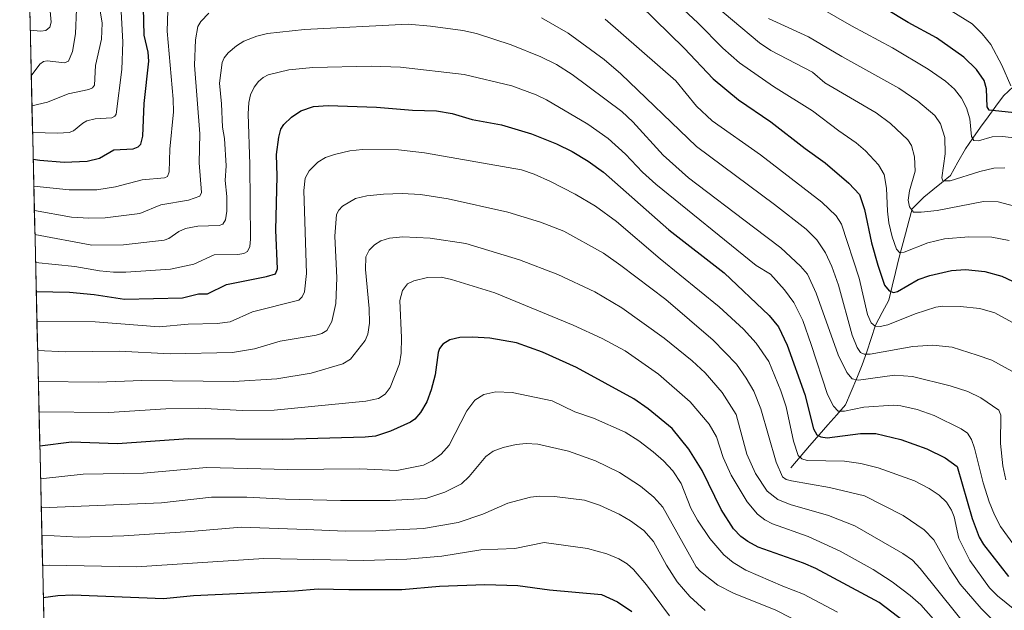
# Model space of a CAD drawing. Units: metres. Extents: x 657926 to 661374, y 4760326 to 4762556.
# Drawn here: x 657938 to 658234, y 4761683 to 4761861 of the extents above; entities that cross this region are included whole.
import ezdxf

# ---------------------------------------------------------------- set-up
doc = ezdxf.new("R2010")
doc.units = ezdxf.units.M
doc.header["$MEASUREMENT"] = 0
for name, color, linetype, lineweight in [('Arbolado forestal CxS', 92, 'Continuous', 0), ('Corriente natural lineal', 142, 'Continuous', 13), ('Curva de nivel maestra', 36, 'Continuous', 30), ('Curva de nivel normal', 36, 'Continuous', 0), ('Municipio CxS', 142, 'Continuous', 0)]:
    doc.layers.add(name, color=color, linetype=linetype, lineweight=lineweight)

# ---------------------------------------------------------------- blocks, each defined once
blk = doc.blocks.new('*U155')
at = {"layer": 'Curva de nivel normal', "color": 36, "linetype": 'Continuous', "lineweight": 0}
for points in [[(657942.65, 4761803.5, 1110), (657942.65, 4761803.5, 1110), (657953.77, 4761801.47, 1110), (657959.06, 4761801.13, 1110), (657963.9, 4761801.3, 1110), (657974.32, 4761802.63, 1110), (657980.62, 4761805.17, 1110), (657989.02, 4761806.6, 1110), (657992.41, 4761807.75, 1110), (657992.85, 4761808.92, 1110), (657992.14, 4761817.8, 1110), (657992.42, 4761826.52, 1110), (657990.81, 4761847.17, 1110), (657991.05, 4761854.8, 1110), (657991.75, 4761858.87, 1110), (657992.7, 4761860.36, 1110), (657995.12, 4761862.88, 1110)], [(658095.11, 4761861.44, 1110), (658103.12, 4761856.88, 1110), (658113.87, 4761848.92, 1110), (658118.95, 4761844.58, 1110), (658141.7, 4761822.76, 1110), (658165.14, 4761805.28, 1110), (658174.6, 4761797.86, 1110), (658177.79, 4761794.62, 1110), (658180.42, 4761790.71, 1110), (658182.32, 4761786.65, 1110), (658184.3, 4761780.99, 1110), (658188.47, 4761765.97, 1110), (658189.91, 4761762.26, 1110), (658191, 4761760.75, 1110), (658192.04, 4761760.26, 1110), (658193.82, 4761760.3, 1110), (658206.65, 4761762.53, 1110), (658212.72, 4761762.94, 1110), (658218.56, 4761762.35, 1110), (658226.07, 4761759.96, 1110), (658230.4, 4761758.44, 1110), (658236.42, 4761755.18, 1110)]]:
    blk.add_polyline3d(points, dxfattribs=at)
blk = doc.blocks.new('*U162')
at = {"layer": 'Curva de nivel normal', "color": 36, "linetype": 'Continuous', "lineweight": 0}
blk.add_polyline3d([(658225.25, 4761675.43, 1140), (658208.89, 4761695.75, 1140), (658206.54, 4761698.25, 1140), (658203.67, 4761700.29, 1140), (658189.3, 4761708.65, 1140), (658181.38, 4761711.67, 1140), (658169.77, 4761715.04, 1140), (658166.14, 4761716.56, 1140), (658162.93, 4761719.01, 1140), (658159.43, 4761724.36, 1140), (658156.83, 4761730.19, 1140), (658153.63, 4761742.07, 1140), (658149.42, 4761748.68, 1140), (658144.24, 4761754.64, 1140), (658140.32, 4761758.23, 1140), (658131.93, 4761765.07, 1140), (658119.26, 4761774.22, 1140), (658111.08, 4761779.03, 1140), (658100.03, 4761784.24, 1140), (658088.45, 4761788.63, 1140), (658072.29, 4761793.55, 1140), (658061.65, 4761795.12, 1140), (658053.36, 4761795.54, 1140), (658049.4, 4761795.19, 1140), (658046.82, 4761794.38, 1140), (658044.86, 4761793.15, 1140), (658043.27, 4761791.54, 1140), (658042.28, 4761789.59, 1140), (658042.22, 4761785.71, 1140), (658043.26, 4761774.01, 1140), (658043.42, 4761769.61, 1140), (658042.92, 4761766.26, 1140), (658042.03, 4761764.42, 1140), (658037.64, 4761758.77, 1140), (658035.4, 4761757.32, 1140), (658025.81, 4761754.58, 1140), (658015.51, 4761752.81, 1140), (658002.61, 4761752.04, 1140), (657974.97, 4761752.32, 1140), (657961.84, 4761751.87, 1140), (657943.84, 4761752.05, 1140), (657943.84, 4761752.05, 1140)], dxfattribs=at)
blk = doc.blocks.new('*U168')
at = {"layer": 'Curva de nivel normal', "color": 36, "linetype": 'Continuous', "lineweight": 0}
for points in [[(657942.1043, 4761826.9798, 1095), (657949.65, 4761826.71, 1095), (657953.08, 4761826.98, 1095), (657954.36, 4761827.44, 1095), (657957.21, 4761829.8, 1095), (657958.45, 4761830.46, 1095), (657960.96, 4761831.06, 1095), (657965.94, 4761831.41, 1095), (657966.82, 4761831.82, 1095), (657967.19, 4761832.48, 1095), (657968.89, 4761845.93, 1095), (657969.25, 4761854.16, 1095), (657968.55, 4761867.12, 1095)], [(658129.51, 4761871.7, 1095), (658142.04, 4761859.91, 1095), (658149.58, 4761852.36, 1095), (658154.6, 4761847.93, 1095), (658164.86, 4761840.82, 1095), (658176.58, 4761833.45, 1095), (658184.48, 4761827.41, 1095), (658189.7, 4761823.86, 1095), (658192.5, 4761821.45, 1095), (658196.38, 4761817.21, 1095), (658198.03, 4761814.36, 1095), (658198.8, 4761810.25, 1095), (658199.06, 4761803.31, 1095), (658199.43, 4761799.75, 1095), (658200.45, 4761795.55, 1095), (658201.83, 4761791.88, 1095), (658202.77, 4761790.78, 1095), (658204.06, 4761790.93, 1095), (658211.18, 4761793.78, 1095), (658216.2, 4761794.91, 1095), (658223.57, 4761795.6, 1095), (658230.41, 4761795.42, 1095), (658235.69, 4761794.44, 1095)]]:
    blk.add_polyline3d(points, dxfattribs=at)
blk = doc.blocks.new('*U173')
at = {"layer": 'Curva de nivel normal', "color": 36, "linetype": 'Continuous', "lineweight": 0}
blk.add_polyline3d([(657943.008, 4761787.8802, 1120), (657943.0109, 4761787.88, 1120), (657954.84, 4761786.68, 1120), (657962.24, 4761785.34, 1120), (657966.45, 4761784.93, 1120), (657970.11, 4761784.95, 1120), (657983.6, 4761785.81, 1120), (657990.61, 4761787.31, 1120), (657996.7, 4761790.19, 1120), (658003.78, 4761790.26, 1120), (658005.6, 4761790.58, 1120), (658006.74, 4761791.19, 1120), (658007.45, 4761792.67, 1120), (658007.62, 4761794.88, 1120), (658007.41, 4761817.32, 1120), (658006.9, 4761832.55, 1120), (658007.09, 4761835.98, 1120), (658007.63, 4761838.26, 1120), (658008.76, 4761840.58, 1120), (658010.05, 4761842.31, 1120), (658011.39, 4761843.47, 1120), (658012.94, 4761844.26, 1120), (658019.16, 4761845.76, 1120), (658026.37, 4761846.46, 1120), (658043.92, 4761846.92, 1120), (658052.71, 4761846.56, 1120), (658071.86, 4761844.42, 1120), (658086.15, 4761840.99, 1120), (658093.44, 4761838.32, 1120), (658096.6, 4761836.8, 1120), (658108.99, 4761829.49, 1120), (658115.15, 4761825.1, 1120), (658120.35, 4761820.44, 1120), (658125.47, 4761815.01, 1120), (658129.47, 4761811.38, 1120), (658159.56, 4761786.97, 1120), (658163.86, 4761784.3, 1120), (658168.16, 4761779.62, 1120), (658170.9, 4761775.78, 1120), (658173.66, 4761770.34, 1120), (658176.12, 4761763.16, 1120), (658181.01, 4761748.13, 1120), (658182.81, 4761744.63, 1120), (658184.21, 4761743.14, 1120), (658186.11, 4761743.08, 1120), (658191.92, 4761744.33, 1120), (658200.9, 4761744.88, 1120), (658203.04, 4761744.76, 1120), (658208, 4761743.61, 1120), (658213.14, 4761741.84, 1120), (658221.22, 4761737.81, 1120), (658223.15, 4761736.51, 1120), (658224.29, 4761734.6, 1120), (658225.22, 4761731.95, 1120), (658227.81, 4761721.55, 1120), (658229.61, 4761715.8, 1120), (658231.2, 4761711.87, 1120), (658233.05, 4761708.44, 1120), (658238.01, 4761701.46, 1120)], dxfattribs=at)
blk = doc.blocks.new('*U181')
at = {"layer": 'Curva de nivel normal', "color": 36, "linetype": 'Continuous', "lineweight": 0}
for points in [[(657942.48, 4761810.82, 1105), (657942.48, 4761810.82, 1105), (657953.09, 4761809.72, 1105), (657961.41, 4761809.7, 1105), (657967.04, 4761810.59, 1105), (657975.01, 4761812.73, 1105), (657981.79, 4761813.29, 1105), (657982.69, 4761813.73, 1105), (657983.2, 4761815.07, 1105), (657983.39, 4761821.95, 1105), (657984.45, 4761833.16, 1105), (657984.35, 4761836.99, 1105), (657982.54, 4761857.4, 1105), (657982.76, 4761863.67, 1105)], [(658114.17, 4761861.05, 1105), (658135.46, 4761842.46, 1105), (658141.65, 4761834.9, 1105), (658146.38, 4761830.43, 1105), (658160.86, 4761820.23, 1105), (658179.32, 4761805.98, 1105), (658183.64, 4761801.85, 1105), (658185.28, 4761799.42, 1105), (658190.55, 4761783.1, 1105), (658193.06, 4761772.23, 1105), (658194.18, 4761769.71, 1105), (658195.35, 4761768.71, 1105), (658196.84, 4761768.61, 1105), (658199.18, 4761769.09, 1105), (658207.38, 4761772.38, 1105), (658213.63, 4761774.39, 1105), (658215.67, 4761774.69, 1105), (658220.92, 4761774.65, 1105), (658226.78, 4761773.95, 1105), (658231.38, 4761772.65, 1105), (658237.77, 4761769.2, 1105)]]:
    blk.add_polyline3d(points, dxfattribs=at)
blk = doc.blocks.new('*U183')
at = {"layer": 'Curva de nivel normal', "color": 36, "linetype": 'Continuous', "lineweight": 0}
for points in [[(658240.67, 4761803.86, 1090), (658232.32, 4761806.12, 1090), (658227.98, 4761806.23, 1090), (658214.03, 4761803.51, 1090), (658209.17, 4761802.95, 1090), (658206.89, 4761803.01, 1090), (658205.71, 4761804.55, 1090), (658205.31, 4761806.64, 1090), (658205.72, 4761809.36, 1090), (658207.41, 4761815.35, 1090), (658207.23, 4761819.59, 1090), (658206.3, 4761823.04, 1090), (658205.18, 4761824.71, 1090), (658199.98, 4761829.66, 1090), (658195.67, 4761832.86, 1090), (658180.21, 4761841.91, 1090), (658176.58, 4761845.06, 1090), (658164.03, 4761851.59, 1090), (658160.57, 4761853.92, 1090), (658144.34, 4761867.67, 1090)], [(657960.07, 4761877.97, 1090), (657962.99, 4761859.84, 1090), (657962.83, 4761855.03, 1090), (657960.99, 4761847.14, 1090), (657960.69, 4761841.2, 1090), (657960.14, 4761840.42, 1090), (657958.97, 4761839.92, 1090), (657952.82, 4761838.6, 1090), (657946.55, 4761836.04, 1090), (657941.92, 4761834.94, 1090)]]:
    blk.add_polyline3d(points, dxfattribs=at)
blk = doc.blocks.new('*U189')
at = {"layer": 'Curva de nivel normal', "color": 36, "linetype": 'Continuous', "lineweight": 0}
blk.add_polyline3d([(657943.621714, 4761761.32997, 1135), (657952.11, 4761760.95, 1135), (657968.11, 4761761.13, 1135), (657983.48, 4761760.34, 1135), (658002.17, 4761760.78, 1135), (658008.83, 4761761.86, 1135), (658016.57, 4761764.12, 1135), (658027.38, 4761766, 1135), (658029.04, 4761766.5, 1135), (658030.54, 4761767.42, 1135), (658032.06, 4761770.12, 1135), (658033.3, 4761775.46, 1135), (658033.54, 4761783.18, 1135), (658032.92, 4761795.78, 1135), (658033.49, 4761802.27, 1135), (658034.12, 4761803.61, 1135), (658035.28, 4761804.77, 1135), (658039.21, 4761807.06, 1135), (658042.55, 4761807.89, 1135), (658047.56, 4761808.41, 1135), (658053.17, 4761808.56, 1135), (658058.73, 4761808.28, 1135), (658067.07, 4761807.01, 1135), (658084.98, 4761802.98, 1135), (658094.77, 4761799.98, 1135), (658101.81, 4761797.24, 1135), (658113.7, 4761790.65, 1135), (658118.97, 4761786.94, 1135), (658132.42, 4761776.75, 1135), (658146.72, 4761764.52, 1135), (658153.64, 4761757.27, 1135), (658156.63, 4761753.05, 1135), (658158.88, 4761749.11, 1135), (658161.04, 4761743.76, 1135), (658165.65, 4761727.78, 1135), (658167.53, 4761723.32, 1135), (658168.64, 4761722.59, 1135), (658170.2, 4761722.11, 1135), (658181.69, 4761720.19, 1135), (658192.17, 4761717.64, 1135), (658203.76, 4761711.71, 1135), (658210.14, 4761707.36, 1135), (658213.05, 4761704.36, 1135), (658217.67, 4761696.01, 1135), (658220.9, 4761691.1, 1135), (658227.2, 4761683.78, 1135), (658231.85, 4761679.14, 1135)], dxfattribs=at)
blk = doc.blocks.new('*U207')
at = {"layer": 'Curva de nivel normal', "color": 36, "linetype": 'Continuous', "lineweight": 0}
blk.add_polyline3d([(658225.84, 4761665.93, 1145), (658209.05, 4761684.85, 1145), (658205.84, 4761687.69, 1145), (658200.52, 4761691.71, 1145), (658194.72, 4761695.46, 1145), (658184.82, 4761700.94, 1145), (658175.19, 4761705.42, 1145), (658164.53, 4761709.24, 1145), (658162.19, 4761710.45, 1145), (658160.02, 4761712.13, 1145), (658156.93, 4761715.81, 1145), (658152.05, 4761723.9, 1145), (658149.64, 4761729.15, 1145), (658147.72, 4761735.35, 1145), (658145.47, 4761739.16, 1145), (658139.72, 4761745.93, 1145), (658130.28, 4761754.25, 1145), (658120.24, 4761761.28, 1145), (658113.32, 4761765.01, 1145), (658104.62, 4761768.97, 1145), (658081.01, 4761778.7, 1145), (658068.07, 4761782.75, 1145), (658064.9, 4761783.38, 1145), (658060.85, 4761783.33, 1145), (658056.73, 4761782.34, 1145), (658054.82, 4761781.46, 1145), (658053.32, 4761779.38, 1145), (658052.49, 4761776.36, 1145), (658053.03, 4761765.2, 1145), (658052.86, 4761760.56, 1145), (658052.37, 4761757.35, 1145), (658049.61, 4761750.18, 1145), (658048.05, 4761748.23, 1145), (658046.1, 4761746.9, 1145), (658042.27, 4761746.12, 1145), (658014.77, 4761743.36, 1145), (658005.23, 4761743.29, 1145), (657992.1, 4761744.06, 1145), (657982.16, 4761743.86, 1145), (657965.06, 4761742.66, 1145), (657944.05, 4761742.92, 1145), (657944.05, 4761742.92, 1145)], dxfattribs=at)
blk = doc.blocks.new('*U209')
at = {"layer": 'Curva de nivel normal', "color": 36, "linetype": 'Continuous', "lineweight": 0}
blk.add_polyline3d([(657944.71474, 4761714.04019, 1160), (657980.89, 4761715.49, 1160), (657995.88, 4761717.19, 1160), (658006.5, 4761717.19, 1160), (658018.16, 4761716.65, 1160), (658034.66, 4761716.21, 1160), (658049.5, 4761716.26, 1160), (658060.33, 4761716.84, 1160), (658066.07, 4761718.75, 1160), (658071.02, 4761721.26, 1160), (658073.36, 4761723.48, 1160), (658078.34, 4761729.43, 1160), (658080.55, 4761731.08, 1160), (658083.59, 4761732.21, 1160), (658087.43, 4761733.03, 1160), (658090.44, 4761733.35, 1160), (658093.98, 4761733.18, 1160), (658103.17, 4761731.11, 1160), (658111.34, 4761728.21, 1160), (658118.56, 4761724.66, 1160), (658124.85, 4761720.5, 1160), (658128.89, 4761717.24, 1160), (658131.57, 4761714.18, 1160), (658140.5, 4761698.29, 1160), (658141.61, 4761696.32, 1160), (658142.9, 4761694.84, 1160), (658148.03, 4761690.71, 1160), (658152.81, 4761688.38, 1160), (658165.53, 4761683.26, 1160), (658174.32, 4761678.7, 1160)], dxfattribs=at)
blk = doc.blocks.new('*U210')
at = {"layer": 'Curva de nivel normal', "color": 36, "linetype": 'Continuous', "lineweight": 0}
blk.add_polyline3d([(657942.81, 4761796.28, 1115), (657959.91, 4761793.07, 1115), (657969.47, 4761793.19, 1115), (657981.66, 4761794.57, 1115), (657983.07, 4761795.03, 1115), (657986.06, 4761797.21, 1115), (657988.12, 4761798.1, 1115), (657991.78, 4761798.74, 1115), (657998.17, 4761798.99, 1115), (657999.28, 4761799.34, 1115), (658000.08, 4761800.64, 1115), (658000.48, 4761803.25, 1115), (658000.49, 4761807.72, 1115), (658000.04, 4761812.48, 1115), (658000.29, 4761816.95, 1115), (657999.83, 4761825.15, 1115), (657999.24, 4761828.57, 1115), (657998.93, 4761835.6, 1115), (657998.26, 4761841.81, 1115), (657999.14, 4761847.99, 1115), (657999.72, 4761849.45, 1115), (658000.89, 4761850.93, 1115), (658003.36, 4761853.03, 1115), (658005.6, 4761854.39, 1115), (658009.47, 4761855.95, 1115), (658012.68, 4761856.75, 1115), (658023.81, 4761857.92, 1115), (658054.96, 4761859.54, 1115), (658061.76, 4761858.99, 1115), (658071.47, 4761857.63, 1115), (658075.53, 4761856.76, 1115), (658085.92, 4761853.31, 1115), (658094.86, 4761849.7, 1115), (658099.54, 4761847.39, 1115), (658104.26, 4761844.37, 1115), (658119.22, 4761833.31, 1115), (658122.54, 4761830.17, 1115), (658131.63, 4761820.18, 1115), (658139.23, 4761813.32, 1115), (658158.83, 4761798.45, 1115), (658167.04, 4761792.3, 1115), (658172.96, 4761786.78, 1115), (658174.98, 4761784.34, 1115), (658177.59, 4761778.64, 1115), (658184.29, 4761760.08, 1115), (658186.88, 4761754.74, 1115), (658188.41, 4761752.81, 1115), (658190.34, 4761752.47, 1115), (658201.13, 4761753.91, 1115), (658206.54, 4761753.57, 1115), (658217.95, 4761750.72, 1115), (658223.21, 4761749.03, 1115), (658227.15, 4761747.12, 1115), (658232.52, 4761743.37, 1115), (658233.13, 4761741.88, 1115), (658233.03, 4761733.35, 1115), (658233.7, 4761726.7, 1115), (658234.68, 4761722.4, 1115)], dxfattribs=at)
blk = doc.blocks.new('*U214')
at = {"layer": 'Curva de nivel normal', "color": 36, "linetype": 'Continuous', "lineweight": 0}
blk.add_polyline3d([(657943.42, 4761770.2, 1130), (657943.42, 4761770.2, 1130), (657960.88, 4761770.02, 1130), (657980.19, 4761768.52, 1130), (657988.86, 4761769.26, 1130), (657997.55, 4761769.51, 1130), (658001.53, 4761770.03, 1130), (658008.26, 4761772.97, 1130), (658022.14, 4761776.55, 1130), (658023.16, 4761777.51, 1130), (658023.82, 4761778.97, 1130), (658024.42, 4761784.56, 1130), (658023.6, 4761809.5, 1130), (658024.04, 4761813.23, 1130), (658025.26, 4761815.4, 1130), (658027.84, 4761818.02, 1130), (658030.17, 4761819.41, 1130), (658032.84, 4761820.38, 1130), (658037.43, 4761821.43, 1130), (658041.27, 4761821.88, 1130), (658052.08, 4761821.77, 1130), (658059.96, 4761820.82, 1130), (658089.06, 4761815.67, 1130), (658092.87, 4761814.42, 1130), (658097.74, 4761812.2, 1130), (658105.2, 4761808.4, 1130), (658111.29, 4761804.8, 1130), (658117.6, 4761800.19, 1130), (658130.73, 4761788.98, 1130), (658148.5, 4761774.51, 1130), (658155.83, 4761767.73, 1130), (658159.61, 4761763.54, 1130), (658163.43, 4761758.1, 1130), (658166.98, 4761749.18, 1130), (658168.57, 4761744.43, 1130), (658170.81, 4761734.04, 1130), (658172.19, 4761729.8, 1130), (658173.33, 4761728.75, 1130), (658174.97, 4761728.31, 1130), (658186.15, 4761728.11, 1130), (658191.02, 4761727.34, 1130), (658196.23, 4761726.07, 1130), (658207.17, 4761722.14, 1130), (658211.62, 4761719.87, 1130), (658214.57, 4761717.86, 1130), (658216.77, 4761715.75, 1130), (658218.31, 4761713.37, 1130), (658219.08, 4761711.27, 1130), (658220.51, 4761704.8, 1130), (658223.87, 4761698.15, 1130), (658229.76, 4761690, 1130), (658232.12, 4761687.51, 1130), (658251.93, 4761671.51, 1130)], dxfattribs=at)
blk = doc.blocks.new('*U215')
at = {"layer": 'Curva de nivel normal', "color": 36, "linetype": 'Continuous', "lineweight": 0}
blk.add_polyline3d([(657944.51, 4761722.74, 1155), (657957.29, 4761724.13, 1155), (657975.49, 4761724.47, 1155), (657994.42, 4761726.12, 1155), (658018.79, 4761725.52, 1155), (658040.51, 4761725.75, 1155), (658051.62, 4761725.24, 1155), (658059.6, 4761726.89, 1155), (658062.18, 4761728.13, 1155), (658064.96, 4761730.15, 1155), (658067.36, 4761732.91, 1155), (658072.6, 4761743.2, 1155), (658075.01, 4761746.38, 1155), (658077.77, 4761748.13, 1155), (658081.38, 4761748.92, 1155), (658086.25, 4761748.73, 1155), (658098.31, 4761746.17, 1155), (658105.14, 4761742.95, 1155), (658110.68, 4761740.96, 1155), (658120.21, 4761736.76, 1155), (658124.38, 4761734.16, 1155), (658128.68, 4761730.92, 1155), (658131.76, 4761728.21, 1155), (658134.51, 4761725.19, 1155), (658137.06, 4761721.36, 1155), (658139.99, 4761713.95, 1155), (658141.95, 4761710.32, 1155), (658145.72, 4761704.75, 1155), (658149.84, 4761699.87, 1155), (658152.71, 4761697.54, 1155), (658156.54, 4761695.26, 1155), (658167.58, 4761690.5, 1155), (658173.79, 4761688, 1155), (658184.03, 4761682.63, 1155)], dxfattribs=at)
blk = doc.blocks.new('*U218')
at = {"layer": 'Curva de nivel normal', "color": 36, "linetype": 'Continuous', "lineweight": 0}
blk.add_polyline3d([(658236.11, 4761840.97, 1070), (658233.49, 4761847.21, 1070), (658230.13, 4761853.39, 1070), (658227.58, 4761856.66, 1070), (658224.5, 4761859.64, 1070), (658211.1, 4761868.1, 1070)], dxfattribs=at)
blk = doc.blocks.new('*U219')
at = {"layer": 'Curva de nivel normal', "color": 36, "linetype": 'Continuous', "lineweight": 0}
blk.add_polyline3d([(658133.53, 4761681.57, 1170), (658126.59, 4761690.88, 1170), (658122.73, 4761695.42, 1170), (658120.8, 4761697.13, 1170), (658118.37, 4761698.64, 1170), (658114.76, 4761700.22, 1170), (658108.92, 4761701.82, 1170), (658095.86, 4761703.64, 1170), (658087.05, 4761701.74, 1170), (658076.85, 4761701.43, 1170), (658065.16, 4761699.48, 1170), (658054.62, 4761698.58, 1170), (658041.64, 4761698.16, 1170), (658011.65, 4761698.76, 1170), (657973.33, 4761696.23, 1170), (657947.14, 4761696.79, 1170), (657945.12, 4761696.7, 1170), (657945.12, 4761696.7, 1170)], dxfattribs=at)
blk = doc.blocks.new('*U225')
at = {"layer": 'Curva de nivel normal', "color": 36, "linetype": 'Continuous', "lineweight": 0}
for points in [[(658234.37, 4761816.33, 1085), (658231.03, 4761816.18, 1085), (658226.84, 4761815.23, 1085), (658217.92, 4761812.41, 1085), (658215.67, 4761812.38, 1085), (658215.37, 4761813.34, 1085), (658216.45, 4761820.54, 1085), (658216.35, 4761825.46, 1085), (658215.02, 4761829.6, 1085), (658213.31, 4761832.11, 1085), (658208.24, 4761836.4, 1085), (658202.53, 4761840.3, 1085), (658185.32, 4761849.81, 1085), (658175.29, 4761855.76, 1085), (658163.35, 4761861.25, 1085)], [(657955.3, 4761864.08, 1085), (657955.02, 4761856.63, 1085), (657954.07, 4761851.31, 1085), (657952.86, 4761848.43, 1085), (657951.75, 4761847.95, 1085), (657946.49, 4761848.54, 1085), (657945.36, 4761848.34, 1085), (657944.3, 4761847.53, 1085), (657941.71, 4761844.02, 1085)]]:
    blk.add_polyline3d(points, dxfattribs=at)
blk = doc.blocks.new('*U226')
at = {"layer": 'Curva de nivel normal', "color": 36, "linetype": 'Continuous', "lineweight": 0}
blk.add_polyline3d([(657944.9, 4761705.83, 1165), (657956.04, 4761705.23, 1165), (657969.54, 4761705.6, 1165), (657989.56, 4761706.9, 1165), (658004.8, 4761708.25, 1165), (658024.35, 4761707.51, 1165), (658036.11, 4761707.03, 1165), (658045.28, 4761707.06, 1165), (658059.56, 4761707.78, 1165), (658069.99, 4761709.62, 1165), (658077.47, 4761712.11, 1165), (658084.95, 4761715.41, 1165), (658091.74, 4761717.26, 1165), (658094.56, 4761717.57, 1165), (658098.94, 4761717.45, 1165), (658108, 4761716.32, 1165), (658112.52, 4761714.84, 1165), (658118.45, 4761712.07, 1165), (658121.87, 4761710.15, 1165), (658125.87, 4761707.23, 1165), (658128.74, 4761703.93, 1165), (658132.6, 4761696.8, 1165), (658135.87, 4761691.73, 1165), (658139.65, 4761687.36, 1165), (658144.28, 4761683.13, 1165)], dxfattribs=at)
blk = doc.blocks.new('*U237')
at = {"layer": 'Curva de nivel normal', "color": 36, "linetype": 'Continuous', "lineweight": 0}
for points in [[(658237.9, 4761825.23, 1080), (658233.66, 4761825.72, 1080), (658230.56, 4761825.69, 1080), (658226.45, 4761824.44, 1080), (658225.04, 4761824.57, 1080), (658224.36, 4761825.74, 1080), (658223.78, 4761831.03, 1080), (658222.85, 4761834.33, 1080), (658221.29, 4761837.31, 1080), (658219.23, 4761839.97, 1080), (658216.5, 4761842.42, 1080), (658211.31, 4761846.04, 1080), (658200.57, 4761852.47, 1080), (658188.27, 4761859.08, 1080), (658174.86, 4761866.78, 1080)], [(657940.18, 4761910.13, 1080), (657942.99, 4761897.4, 1080), (657945.55, 4761883.56, 1080), (657947.74, 4761860.19, 1080), (657947.29, 4761858.62, 1080), (657946.06, 4761857.69, 1080), (657944.58, 4761857.47, 1080), (657941.39, 4761857.79, 1080)]]:
    blk.add_polyline3d(points, dxfattribs=at)
blk = doc.blocks.new('*U242')
at = {"layer": 'Curva de nivel maestra', "color": 36, "linetype": 'Continuous', "lineweight": 30}
blk.add_polyline3d([(658240.11, 4761832.53, 1075), (658229.61, 4761833.72, 1075), (658229.02, 4761834.63, 1075), (658228.86, 4761840.1, 1075), (658228.14, 4761842.62, 1075), (658225.87, 4761845.9, 1075), (658221.99, 4761849.6, 1075), (658213.78, 4761855.45, 1075), (658205.26, 4761860.06, 1075), (658198.48, 4761864.17, 1075)], dxfattribs=at)
blk = doc.blocks.new('*U246')
at = {"layer": 'Curva de nivel maestra', "color": 36, "linetype": 'Continuous', "lineweight": 30}
blk.add_polyline3d([(657943.21, 4761779.13, 1125), (657953.18, 4761778.92, 1125), (657960.59, 4761778.2, 1125), (657969.71, 4761776.78, 1125), (657987.14, 4761777.24, 1125), (657992.02, 4761778.38, 1125), (657994.73, 4761778.37, 1125), (658000.36, 4761781.21, 1125), (658012.42, 4761783.58, 1125), (658015.11, 4761784.39, 1125), (658015.71, 4761785.92, 1125), (658015.18, 4761797.53, 1125), (658015.6, 4761813.84, 1125), (658015.45, 4761820.34, 1125), (658016.08, 4761825.56, 1125), (658016.74, 4761827.95, 1125), (658017.59, 4761829.34, 1125), (658019.94, 4761831.55, 1125), (658022.7, 4761833.46, 1125), (658026.52, 4761834.75, 1125), (658031, 4761835.11, 1125), (658045.46, 4761834.59, 1125), (658056.32, 4761833.66, 1125), (658063.53, 4761833.46, 1125), (658068.21, 4761832.67, 1125), (658074.22, 4761830.84, 1125), (658083.1, 4761829.25, 1125), (658092.1, 4761826.59, 1125), (658099.58, 4761823.55, 1125), (658104.32, 4761821.26, 1125), (658109.14, 4761818.3, 1125), (658113.7, 4761815.02, 1125), (658133.32, 4761797.63, 1125), (658150.02, 4761784.71, 1125), (658163.5, 4761771.85, 1125), (658166.32, 4761768.45, 1125), (658168.89, 4761762.98, 1125), (658174.21, 4761748.11, 1125), (658176.85, 4761737.76, 1125), (658177.86, 4761736, 1125), (658179.02, 4761735.39, 1125), (658180.95, 4761735.1, 1125), (658190.95, 4761736.34, 1125), (658195.56, 4761736.35, 1125), (658203.06, 4761734.59, 1125), (658210.94, 4761731.75, 1125), (658216.42, 4761729.1, 1125), (658219.99, 4761726.45, 1125), (658224.48, 4761710.84, 1125), (658226.65, 4761705.22, 1125), (658227.98, 4761703, 1125), (658235.44, 4761693.37, 1125)], dxfattribs=at)
blk = doc.blocks.new('*U251')
at = {"layer": 'Curva de nivel maestra', "color": 36, "linetype": 'Continuous', "lineweight": 30}
blk.add_polyline3d([(657945.34, 4761687.05, 1175), (657949.73, 4761687.65, 1175), (657954.17, 4761687.85, 1175), (657981.44, 4761686.79, 1175), (657990.47, 4761687.67, 1175), (658020.84, 4761689.06, 1175), (658027.91, 4761689.66, 1175), (658037.17, 4761689.46, 1175), (658053.05, 4761689.49, 1175), (658064.41, 4761690.43, 1175), (658078, 4761690.95, 1175), (658087.97, 4761690.67, 1175), (658097.44, 4761689.32, 1175), (658113.07, 4761687.93, 1175), (658117.96, 4761685.78, 1175), (658122.26, 4761682.81, 1175)], dxfattribs=at)
blk = doc.blocks.new('*U256')
at = {"layer": 'Curva de nivel maestra', "color": 36, "linetype": 'Continuous', "lineweight": 30}
for points in [[(657942.29, 4761818.95, 1100), (657944.31, 4761818.59, 1100), (657951.6, 4761818.05, 1100), (657958.56, 4761818.29, 1100), (657962.24, 4761819.24, 1100), (657966.51, 4761821.69, 1100), (657972.31, 4761821.99, 1100), (657973.87, 4761822.59, 1100), (657974.63, 4761823.45, 1100), (657975.25, 4761825.88, 1100), (657975.68, 4761835.65, 1100), (657977.1, 4761848.41, 1100), (657976.84, 4761851.13, 1100), (657975.68, 4761856.25, 1100), (657975.12, 4761877, 1100)], [(658124.75, 4761865.28, 1100), (658137.92, 4761852.31, 1100), (658146.7, 4761843.14, 1100), (658154.29, 4761836.75, 1100), (658164.01, 4761830.18, 1100), (658174.3, 4761822.12, 1100), (658180.32, 4761817.84, 1100), (658187.43, 4761811.66, 1100), (658190.62, 4761808.34, 1100), (658192.14, 4761803.76, 1100), (658194.31, 4761793.79, 1100), (658196.18, 4761787.04, 1100), (658198.15, 4761781, 1100), (658199.53, 4761779.29, 1100), (658200.86, 4761778.84, 1100), (658202.07, 4761779.09, 1100), (658208.25, 4761782.72, 1100), (658211.76, 4761783.96, 1100), (658218.36, 4761785.48, 1100), (658222.52, 4761785.77, 1100), (658228.33, 4761785.13, 1100), (658233.49, 4761783.7, 1100), (658244.54, 4761778.48, 1100)]]:
    blk.add_polyline3d(points, dxfattribs=at)
blk = doc.blocks.new('*U258')
at = {"layer": 'Curva de nivel maestra', "color": 36, "linetype": 'Continuous', "lineweight": 30}
blk.add_polyline3d([(658205.88, 4761678.41, 1150), (658196.56, 4761685.57, 1150), (658177.49, 4761695.78, 1150), (658173.81, 4761697.37, 1150), (658160.24, 4761702.23, 1150), (658157.1, 4761703.86, 1150), (658155.02, 4761705.35, 1150), (658152.8, 4761707.74, 1150), (658149.13, 4761713.49, 1150), (658143.35, 4761725.22, 1150), (658139.38, 4761731.67, 1150), (658134.32, 4761737.85, 1150), (658127.15, 4761743.78, 1150), (658122.86, 4761746.8, 1150), (658105.62, 4761756.21, 1150), (658095.35, 4761760.91, 1150), (658087.57, 4761763.62, 1150), (658079.56, 4761765.1, 1150), (658074.32, 4761765.42, 1150), (658070.53, 4761765.26, 1150), (658067.49, 4761764.57, 1150), (658065.42, 4761763.29, 1150), (658064.44, 4761761.94, 1150), (658064.04, 4761760.76, 1150), (658063.15, 4761754.05, 1150), (658061.94, 4761749.49, 1150), (658060.62, 4761745.92, 1150), (658058.72, 4761742.68, 1150), (658057.01, 4761740.68, 1150), (658055.72, 4761739.79, 1150), (658049.66, 4761737.11, 1150), (658045.22, 4761735.6, 1150), (658042.12, 4761735.24, 1150), (658017.27, 4761734.61, 1150), (657988.84, 4761734.83, 1150), (657967.59, 4761733.28, 1150), (657953.85, 4761733.8, 1150), (657944.29, 4761732.58, 1150), (657944.286231, 4761732.579739, 1150)], dxfattribs=at)

msp = doc.modelspace()

# ---------------------------------------------------------------- linework, layer by layer
at = {"layer": 'Arbolado forestal CxS', "color": 92, "linetype": 'Continuous', "lineweight": 0}
for points in [[(657973.32, 4760476.42, 1171.92), (657938.24, 4761994.37, 1046.28), (657960.31, 4761987.01, 1054.78), (657980.75, 4761975.86, 1060.57), (658008.61, 4761959.14, 1064.71), (658030.9, 4761953.57, 1068.2), (658095.92, 4761923.84, 1083.68), (658129.31, 4761926.08, 1072.51), (658166.51, 4761916.41, 1062.24), (658199.95, 4761912.7, 1052.12), (658237.11, 4761910.84, 1044.65), (658259.4, 4761914.55, 1037.59), (658289.12, 4761907.12, 1043.83), (658302.13, 4761947.99, 1032.42), (658305.31, 4761973.74, 1032.24), (658310.27, 4761983.96, 1029.21), (658312.62, 4762000.5, 1022.62), (658305.37, 4762024.55, 1021.66), (658313.23, 4762059.57, 1032.64)], [(657938.24, 4761994.37, 1046.28), (657973.32, 4760476.42, 1171.92)]]:
    msp.add_polyline3d(points, dxfattribs=at)
at = {"layer": 'Corriente natural lineal', "color": 142, "linetype": 'Continuous', "lineweight": 13}
msp.add_polyline3d([(658169.99, 4761726.01, 1132.49), (658172.82, 4761729.34, 1129.82), (658175.66, 4761732.68, 1127.18), (658178.49, 4761736.01, 1124.94), (658181.16, 4761739.01, 1122.41), (658183.82, 4761742.01, 1120.83), (658186.49, 4761745.01, 1118.64), (658188.16, 4761749.01, 1116.47), (658189.82, 4761753.01, 1114.88), (658191.49, 4761757.01, 1111.92), (658192.82, 4761761.01, 1109.36), (658194.16, 4761765.01, 1107.03), (658195.49, 4761769.01, 1104.68), (658197.49, 4761772.76, 1102.71), (658199.49, 4761776.51, 1101.06), (658200.49, 4761780.68, 1099.29), (658201.49, 4761784.84, 1097.21), (658202.49, 4761789.01, 1095.66), (658203.49, 4761792.76, 1094.61), (658204.49, 4761796.51, 1093.13), (658205.49, 4761800.26, 1091.46), (658206.49, 4761804.01, 1089.57), (658209.99, 4761807.51, 1087.97), (658212.66, 4761809.68, 1086.83), (658215.32, 4761811.84, 1085.65), (658217.99, 4761814.01, 1084.48), (658220.24, 4761818.01, 1082.72), (658222.49, 4761822.01, 1081.44), (658224.74, 4761825.26, 1080.15), (658226.99, 4761828.51, 1078.2), (658229.32, 4761831.68, 1076.61), (658231.66, 4761834.84, 1074.02), (658233.99, 4761838.01, 1071.64), (658236.99, 4761840.76, 1069.12)], dxfattribs=at)
at = {"layer": 'Municipio CxS', "color": 142, "linetype": 'Continuous', "lineweight": 0}
msp.add_polyline3d([(657945.49, 4761680.3, 1177.87), (657945.38, 4761685.3, 1175.42), (657945.26, 4761690.29, 1172.83), (657945.15, 4761695.29, 1170.23), (657945.03, 4761700.28, 1167.7), (657944.92, 4761705.28, 1164.86), (657944.8, 4761710.28, 1161.84), (657944.69, 4761715.27, 1158.93), (657944.57, 4761720.27, 1156.18), (657944.46, 4761725.27, 1153.37), (657944.34, 4761730.26, 1150.75), (657944.22, 4761735.26, 1148.24), (657944.11, 4761740.25, 1145.83), (657943.99, 4761745.25, 1143.27), (657943.88, 4761750.25, 1140.56), (657943.76, 4761755.24, 1137.84), (657943.65, 4761760.24, 1135.13), (657943.53, 4761765.24, 1132.35), (657943.42, 4761770.23, 1129.59), (657943.3, 4761775.23, 1126.82), (657943.18, 4761780.23, 1124), (657943.07, 4761785.22, 1121.3), (657942.95, 4761790.22, 1118.42), (657942.84, 4761795.21, 1115.4), (657942.72, 4761800.21, 1111.83), (657942.61, 4761805.21, 1108.61), (657942.49, 4761810.2, 1105.19), (657942.38, 4761815.2, 1101.91), (657942.26, 4761820.2, 1098.81), (657942.15, 4761825.19, 1095.81), (657942.03, 4761830.19, 1092.71), (657941.91, 4761835.18, 1089.87), (657941.8, 4761840.18, 1086.55), (657941.68, 4761845.18, 1084.58), (657941.57, 4761850.17, 1083.17), (657941.45, 4761855.17, 1081.08), (657941.34, 4761860.17, 1078.31), (657941.22, 4761865.16, 1076.35)], dxfattribs=at)

# ---------------------------------------------------------------- block references
at = {"layer": 'Curva de nivel maestra', "color": 36, "linetype": 'Continuous', "lineweight": 30}
for name in ['*U251', '*U258', '*U246', '*U256', '*U242']:
    msp.add_blockref(name, (0, 0), dxfattribs=at)
at = {"layer": 'Curva de nivel normal', "color": 36, "linetype": 'Continuous', "lineweight": 0}
for name in ['*U226', '*U219', '*U209', '*U215', '*U207', '*U162', '*U189', '*U214', '*U173', '*U210', '*U155', '*U181', '*U168', '*U225', '*U183', '*U237', '*U218']:
    msp.add_blockref(name, (0, 0), dxfattribs=at)

doc.saveas('drawing.dxf')
